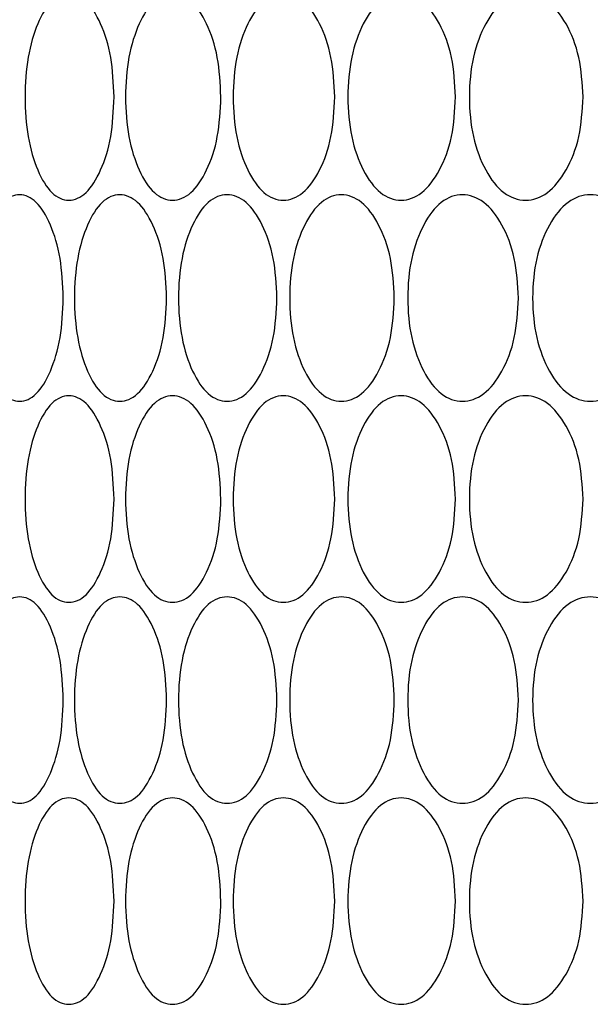
# Model space of a CAD drawing. Units: millimetres. Extents: x 7895 to 10391, y 932 to 2703.
# Drawn here: x 9244 to 9278, y 1465 to 1523 of the extents above; entities that cross this region are included whole.
import ezdxf

# ---------------------------------------------------------------- set-up
doc = ezdxf.new("R2010")
doc.units = ezdxf.units.MM

msp = doc.modelspace()

# ---------------------------------------------------------------- linework, layer by layer
at = {"color": 7, "linetype": 'Continuous', "lineweight": 25}
for points, knots in [([(9249.904, 1518.241), (9249.868, 1517.451), (9249.796, 1515.869), (9249.162, 1513.898), (9248.301, 1512.52), (9247.272, 1512.102), (9246.258, 1512.52), (9245.423, 1513.897), (9244.844, 1515.869), (9244.669, 1518.241), (9244.844, 1520.614), (9245.423, 1522.586), (9246.258, 1523.963), (9247.272, 1524.381), (9248.301, 1523.963), (9249.162, 1522.585), (9249.795, 1520.614), (9249.868, 1519.032), (9249.904, 1518.241)], [0, 0, 0, 0, 0.062462, 0.124974, 0.187477, 0.249979, 0.312527, 0.374984, 0.437531, 0.499987, 0.56249, 0.62499, 0.687497, 0.749996, 0.812551, 0.875002, 0.937527, 1, 1, 1, 1]), ([(9256.119, 1518.241), (9256.081, 1517.451), (9256.004, 1515.869), (9255.326, 1513.898), (9254.406, 1512.52), (9253.304, 1512.102), (9252.217, 1512.52), (9251.321, 1513.897), (9250.699, 1515.869), (9250.511, 1518.241), (9250.699, 1520.614), (9251.321, 1522.586), (9252.217, 1523.963), (9253.304, 1524.381), (9254.406, 1523.963), (9255.326, 1522.585), (9256.003, 1520.614), (9256.08, 1519.032), (9256.119, 1518.241)], [0, 0, 0, 0, 0.062462, 0.124974, 0.187477, 0.249979, 0.312527, 0.374984, 0.437531, 0.499987, 0.56249, 0.62499, 0.687497, 0.749996, 0.812551, 0.875002, 0.937527, 1, 1, 1, 1]), ([(9262.742, 1518.241), (9262.701, 1517.451), (9262.62, 1515.869), (9261.899, 1513.898), (9260.92, 1512.52), (9259.746, 1512.102), (9258.588, 1512.52), (9257.633, 1513.897), (9256.969, 1515.869), (9256.768, 1518.241), (9256.969, 1520.614), (9257.633, 1522.586), (9258.588, 1523.963), (9259.746, 1524.381), (9260.92, 1523.963), (9261.899, 1522.585), (9262.619, 1520.614), (9262.701, 1519.032), (9262.742, 1518.241)], [0, 0, 0, 0, 0.062461, 0.124974, 0.187477, 0.249979, 0.312527, 0.374984, 0.437531, 0.499987, 0.56249, 0.62499, 0.687497, 0.749996, 0.812551, 0.875002, 0.937527, 1, 1, 1, 1]), ([(9269.765, 1518.241), (9269.722, 1517.451), (9269.635, 1515.869), (9268.873, 1513.898), (9267.836, 1512.52), (9266.592, 1512.102), (9265.364, 1512.52), (9264.35, 1513.897), (9263.645, 1515.869), (9263.432, 1518.241), (9263.645, 1520.614), (9264.35, 1522.586), (9265.364, 1523.963), (9266.592, 1524.381), (9267.836, 1523.963), (9268.873, 1522.585), (9269.635, 1520.614), (9269.721, 1519.032), (9269.765, 1518.241)], [0, 0, 0, 0, 0.062461, 0.124974, 0.187477, 0.249979, 0.312527, 0.374984, 0.437531, 0.499987, 0.56249, 0.62499, 0.687497, 0.749996, 0.812551, 0.875002, 0.937527, 1, 1, 1, 1]), ([(9277.179, 1518.241), (9277.134, 1517.451), (9277.043, 1515.869), (9276.239, 1513.898), (9275.146, 1512.52), (9273.834, 1512.102), (9272.537, 1512.52), (9271.465, 1513.897), (9270.72, 1515.869), (9270.494, 1518.241), (9270.72, 1520.614), (9271.465, 1522.586), (9272.537, 1523.963), (9273.834, 1524.381), (9275.146, 1523.963), (9276.239, 1522.585), (9277.042, 1520.614), (9277.134, 1519.032), (9277.179, 1518.241)], [0, 0, 0, 0, 0.062461, 0.124974, 0.187477, 0.249979, 0.312527, 0.374984, 0.437531, 0.499987, 0.56249, 0.62499, 0.687497, 0.749996, 0.812551, 0.875002, 0.937527, 1, 1, 1, 1]), ([(9246.951, 1506.551), (9246.917, 1505.761), (9246.847, 1504.179), (9246.235, 1502.208), (9245.405, 1500.83), (9244.412, 1500.412), (9243.435, 1500.83), (9242.631, 1502.207), (9242.074, 1504.179), (9241.905, 1506.551), (9242.074, 1508.924), (9242.631, 1510.896), (9243.435, 1512.273), (9244.412, 1512.691), (9245.405, 1512.273), (9246.235, 1510.895), (9246.847, 1508.924), (9246.916, 1507.342), (9246.951, 1506.551)], [0, 0, 0, 0, 0.062461, 0.124973, 0.187477, 0.249979, 0.312527, 0.374984, 0.437531, 0.499987, 0.56249, 0.62499, 0.687497, 0.749996, 0.812551, 0.875002, 0.937527, 1, 1, 1, 1]), ([(9252.96, 1506.551), (9252.923, 1505.761), (9252.849, 1504.179), (9252.193, 1502.208), (9251.302, 1500.83), (9250.236, 1500.412), (9249.186, 1500.83), (9248.32, 1502.207), (9247.72, 1504.179), (9247.538, 1506.551), (9247.719, 1508.924), (9248.32, 1510.896), (9249.185, 1512.273), (9250.236, 1512.691), (9251.302, 1512.273), (9252.193, 1510.895), (9252.848, 1508.924), (9252.923, 1507.342), (9252.96, 1506.551)], [0, 0, 0, 0, 0.062461, 0.124973, 0.187477, 0.249979, 0.312527, 0.374984, 0.437531, 0.499987, 0.56249, 0.62499, 0.687497, 0.749996, 0.812551, 0.875002, 0.937527, 1, 1, 1, 1]), ([(9259.38, 1506.551), (9259.34, 1505.761), (9259.261, 1504.179), (9258.562, 1502.208), (9257.612, 1500.83), (9256.474, 1500.412), (9255.352, 1500.83), (9254.426, 1502.207), (9253.783, 1504.179), (9253.588, 1506.551), (9253.783, 1508.924), (9254.426, 1510.896), (9255.351, 1512.273), (9256.474, 1512.691), (9257.612, 1512.273), (9258.562, 1510.895), (9259.261, 1508.924), (9259.34, 1507.342), (9259.38, 1506.551)], [0, 0, 0, 0, 0.062461, 0.124973, 0.187477, 0.249979, 0.312527, 0.374984, 0.437531, 0.499987, 0.56249, 0.62499, 0.687497, 0.749996, 0.812551, 0.875002, 0.937527, 1, 1, 1, 1]), ([(9266.204, 1506.551), (9266.162, 1505.761), (9266.078, 1504.179), (9265.337, 1502.208), (9264.328, 1500.83), (9263.119, 1500.412), (9261.926, 1500.83), (9260.941, 1502.207), (9260.257, 1504.179), (9260.049, 1506.551), (9260.257, 1508.924), (9260.941, 1510.896), (9261.926, 1512.273), (9263.119, 1512.691), (9264.328, 1512.273), (9265.336, 1510.895), (9266.077, 1508.924), (9266.162, 1507.342), (9266.204, 1506.551)], [0, 0, 0, 0, 0.062461, 0.124973, 0.187476, 0.249979, 0.312527, 0.374984, 0.437531, 0.499987, 0.56249, 0.62499, 0.687497, 0.749996, 0.812551, 0.875002, 0.937527, 1, 1, 1, 1]), ([(9273.424, 1506.551), (9273.379, 1505.761), (9273.291, 1504.179), (9272.508, 1502.208), (9271.442, 1500.83), (9270.164, 1500.412), (9268.902, 1500.83), (9267.858, 1502.207), (9267.133, 1504.179), (9266.914, 1506.551), (9267.133, 1508.924), (9267.858, 1510.896), (9268.901, 1512.273), (9270.164, 1512.691), (9271.442, 1512.273), (9272.508, 1510.895), (9273.29, 1508.924), (9273.379, 1507.342), (9273.424, 1506.551)], [0, 0, 0, 0, 0.062461, 0.124973, 0.187477, 0.249979, 0.312527, 0.374984, 0.437531, 0.499987, 0.56249, 0.62499, 0.687497, 0.749996, 0.812551, 0.875002, 0.937527, 1, 1, 1, 1]), ([(9281.031, 1506.551), (9280.984, 1505.761), (9280.891, 1504.179), (9280.067, 1502.208), (9278.946, 1500.83), (9277.6, 1500.412), (9276.27, 1500.83), (9275.17, 1502.207), (9274.404, 1504.179), (9274.173, 1506.551), (9274.404, 1508.924), (9275.17, 1510.896), (9276.269, 1512.273), (9277.6, 1512.691), (9278.946, 1512.273), (9280.067, 1510.895), (9280.89, 1508.924), (9280.984, 1507.342), (9281.031, 1506.551)], [0, 0, 0, 0, 0.062461, 0.124973, 0.187477, 0.249979, 0.312527, 0.374984, 0.437531, 0.499987, 0.56249, 0.62499, 0.687497, 0.749996, 0.812551, 0.875002, 0.937527, 1, 1, 1, 1]), ([(9249.904, 1494.861), (9249.868, 1494.071), (9249.796, 1492.489), (9249.162, 1490.518), (9248.301, 1489.14), (9247.272, 1488.722), (9246.258, 1489.14), (9245.423, 1490.517), (9244.844, 1492.489), (9244.669, 1494.861), (9244.844, 1497.234), (9245.423, 1499.206), (9246.258, 1500.583), (9247.272, 1501.001), (9248.301, 1500.583), (9249.162, 1499.205), (9249.795, 1497.234), (9249.868, 1495.652), (9249.904, 1494.861)], [0, 0, 0, 0, 0.062462, 0.124973, 0.187477, 0.249979, 0.312527, 0.374984, 0.437531, 0.499987, 0.562491, 0.62499, 0.687497, 0.749996, 0.812551, 0.875002, 0.937527, 1, 1, 1, 1]), ([(9256.119, 1494.861), (9256.081, 1494.071), (9256.004, 1492.489), (9255.326, 1490.518), (9254.406, 1489.14), (9253.304, 1488.722), (9252.217, 1489.14), (9251.321, 1490.517), (9250.699, 1492.489), (9250.511, 1494.861), (9250.699, 1497.234), (9251.321, 1499.206), (9252.217, 1500.583), (9253.304, 1501.001), (9254.406, 1500.583), (9255.326, 1499.205), (9256.003, 1497.234), (9256.08, 1495.652), (9256.119, 1494.861)], [0, 0, 0, 0, 0.062462, 0.124973, 0.187477, 0.249979, 0.312527, 0.374984, 0.437531, 0.499987, 0.56249, 0.62499, 0.687497, 0.749996, 0.812551, 0.875002, 0.937527, 1, 1, 1, 1]), ([(9262.742, 1494.861), (9262.701, 1494.071), (9262.62, 1492.489), (9261.899, 1490.518), (9260.92, 1489.14), (9259.746, 1488.722), (9258.588, 1489.14), (9257.633, 1490.517), (9256.969, 1492.489), (9256.768, 1494.861), (9256.969, 1497.234), (9257.633, 1499.206), (9258.588, 1500.583), (9259.746, 1501.001), (9260.92, 1500.583), (9261.899, 1499.205), (9262.619, 1497.234), (9262.701, 1495.652), (9262.742, 1494.861)], [0, 0, 0, 0, 0.062461, 0.124973, 0.187477, 0.249979, 0.312527, 0.374984, 0.437531, 0.499987, 0.56249, 0.62499, 0.687497, 0.749996, 0.812551, 0.875002, 0.937527, 1, 1, 1, 1]), ([(9269.765, 1494.861), (9269.722, 1494.071), (9269.635, 1492.489), (9268.873, 1490.518), (9267.836, 1489.14), (9266.592, 1488.722), (9265.364, 1489.14), (9264.35, 1490.517), (9263.645, 1492.489), (9263.432, 1494.861), (9263.645, 1497.234), (9264.35, 1499.206), (9265.364, 1500.583), (9266.592, 1501.001), (9267.836, 1500.583), (9268.873, 1499.205), (9269.635, 1497.234), (9269.721, 1495.652), (9269.765, 1494.861)], [0, 0, 0, 0, 0.062461, 0.124973, 0.187477, 0.249979, 0.312527, 0.374984, 0.437531, 0.499987, 0.56249, 0.62499, 0.687497, 0.749996, 0.812551, 0.875002, 0.937527, 1, 1, 1, 1]), ([(9277.179, 1494.861), (9277.134, 1494.071), (9277.043, 1492.489), (9276.239, 1490.518), (9275.146, 1489.14), (9273.834, 1488.722), (9272.537, 1489.14), (9271.465, 1490.517), (9270.72, 1492.489), (9270.494, 1494.861), (9270.72, 1497.234), (9271.465, 1499.206), (9272.537, 1500.583), (9273.834, 1501.001), (9275.146, 1500.583), (9276.239, 1499.205), (9277.042, 1497.234), (9277.134, 1495.652), (9277.179, 1494.861)], [0, 0, 0, 0, 0.062461, 0.124973, 0.187477, 0.249979, 0.312527, 0.374984, 0.437531, 0.499987, 0.56249, 0.62499, 0.687497, 0.749996, 0.812551, 0.875002, 0.937527, 1, 1, 1, 1]), ([(9246.951, 1483.171), (9246.917, 1482.381), (9246.847, 1480.799), (9246.235, 1478.828), (9245.405, 1477.45), (9244.412, 1477.032), (9243.435, 1477.45), (9242.631, 1478.827), (9242.074, 1480.799), (9241.905, 1483.171), (9242.074, 1485.544), (9242.631, 1487.516), (9243.435, 1488.893), (9244.412, 1489.311), (9245.405, 1488.893), (9246.235, 1487.515), (9246.847, 1485.544), (9246.916, 1483.962), (9246.951, 1483.171)], [0, 0, 0, 0, 0.062461, 0.124973, 0.187477, 0.249979, 0.312527, 0.374984, 0.437531, 0.499987, 0.56249, 0.62499, 0.687497, 0.749995, 0.812551, 0.875002, 0.937527, 1, 1, 1, 1]), ([(9252.96, 1483.171), (9252.923, 1482.381), (9252.849, 1480.799), (9252.193, 1478.828), (9251.302, 1477.45), (9250.236, 1477.032), (9249.186, 1477.45), (9248.32, 1478.827), (9247.72, 1480.799), (9247.538, 1483.171), (9247.719, 1485.544), (9248.32, 1487.516), (9249.185, 1488.893), (9250.236, 1489.311), (9251.302, 1488.893), (9252.193, 1487.515), (9252.848, 1485.544), (9252.923, 1483.962), (9252.96, 1483.171)], [0, 0, 0, 0, 0.062461, 0.124973, 0.187476, 0.249979, 0.312527, 0.374984, 0.437531, 0.499987, 0.56249, 0.62499, 0.687497, 0.749995, 0.812551, 0.875002, 0.937527, 1, 1, 1, 1]), ([(9259.38, 1483.171), (9259.34, 1482.381), (9259.261, 1480.799), (9258.562, 1478.828), (9257.612, 1477.45), (9256.474, 1477.032), (9255.352, 1477.45), (9254.426, 1478.827), (9253.783, 1480.799), (9253.588, 1483.171), (9253.783, 1485.544), (9254.426, 1487.516), (9255.351, 1488.893), (9256.474, 1489.311), (9257.612, 1488.893), (9258.562, 1487.515), (9259.261, 1485.544), (9259.34, 1483.962), (9259.38, 1483.171)], [0, 0, 0, 0, 0.062461, 0.124973, 0.187476, 0.249979, 0.312527, 0.374984, 0.437531, 0.499987, 0.56249, 0.62499, 0.687497, 0.749996, 0.812551, 0.875002, 0.937527, 1, 1, 1, 1]), ([(9266.204, 1483.171), (9266.162, 1482.381), (9266.078, 1480.799), (9265.337, 1478.828), (9264.328, 1477.45), (9263.119, 1477.032), (9261.926, 1477.45), (9260.941, 1478.827), (9260.257, 1480.799), (9260.049, 1483.171), (9260.257, 1485.544), (9260.941, 1487.516), (9261.926, 1488.893), (9263.119, 1489.311), (9264.328, 1488.893), (9265.336, 1487.515), (9266.077, 1485.544), (9266.162, 1483.962), (9266.204, 1483.171)], [0, 0, 0, 0, 0.062461, 0.124973, 0.187476, 0.249979, 0.312527, 0.374984, 0.437531, 0.499987, 0.56249, 0.62499, 0.687497, 0.749996, 0.812551, 0.875002, 0.937527, 1, 1, 1, 1]), ([(9273.424, 1483.171), (9273.379, 1482.381), (9273.291, 1480.799), (9272.508, 1478.828), (9271.442, 1477.45), (9270.164, 1477.032), (9268.902, 1477.45), (9267.858, 1478.827), (9267.133, 1480.799), (9266.914, 1483.171), (9267.133, 1485.544), (9267.858, 1487.516), (9268.901, 1488.893), (9270.164, 1489.311), (9271.442, 1488.893), (9272.508, 1487.515), (9273.29, 1485.544), (9273.379, 1483.962), (9273.424, 1483.171)], [0, 0, 0, 0, 0.062461, 0.124973, 0.187476, 0.249979, 0.312527, 0.374984, 0.437531, 0.499987, 0.56249, 0.624989, 0.687497, 0.749995, 0.812551, 0.875002, 0.937527, 1, 1, 1, 1]), ([(9281.031, 1483.171), (9280.984, 1482.381), (9280.891, 1480.799), (9280.067, 1478.828), (9278.946, 1477.45), (9277.6, 1477.032), (9276.27, 1477.45), (9275.17, 1478.827), (9274.404, 1480.799), (9274.173, 1483.171), (9274.404, 1485.544), (9275.17, 1487.516), (9276.269, 1488.893), (9277.6, 1489.311), (9278.946, 1488.893), (9280.067, 1487.515), (9280.89, 1485.544), (9280.984, 1483.962), (9281.031, 1483.171)], [0, 0, 0, 0, 0.062461, 0.124973, 0.187477, 0.249979, 0.312527, 0.374984, 0.437531, 0.499987, 0.56249, 0.62499, 0.687497, 0.749996, 0.812551, 0.875002, 0.937527, 1, 1, 1, 1]), ([(9249.904, 1471.481), (9249.868, 1470.691), (9249.796, 1469.109), (9249.162, 1467.138), (9248.301, 1465.76), (9247.272, 1465.342), (9246.258, 1465.76), (9245.423, 1467.137), (9244.844, 1469.109), (9244.669, 1471.481), (9244.844, 1473.854), (9245.423, 1475.826), (9246.258, 1477.203), (9247.272, 1477.621), (9248.301, 1477.203), (9249.162, 1475.825), (9249.795, 1473.854), (9249.868, 1472.272), (9249.904, 1471.481)], [0, 0, 0, 0, 0.062461, 0.124973, 0.187476, 0.249979, 0.312527, 0.374984, 0.437531, 0.499987, 0.56249, 0.62499, 0.687497, 0.749995, 0.812551, 0.875002, 0.937527, 1, 1, 1, 1]), ([(9256.119, 1471.481), (9256.081, 1470.691), (9256.004, 1469.109), (9255.326, 1467.138), (9254.406, 1465.76), (9253.304, 1465.342), (9252.217, 1465.76), (9251.321, 1467.137), (9250.699, 1469.109), (9250.511, 1471.481), (9250.699, 1473.854), (9251.321, 1475.826), (9252.217, 1477.203), (9253.304, 1477.621), (9254.406, 1477.203), (9255.326, 1475.825), (9256.003, 1473.854), (9256.08, 1472.272), (9256.119, 1471.481)], [0, 0, 0, 0, 0.062461, 0.124973, 0.187476, 0.249979, 0.312527, 0.374984, 0.437531, 0.499987, 0.56249, 0.62499, 0.687497, 0.749995, 0.812551, 0.875002, 0.937527, 1, 1, 1, 1]), ([(9262.742, 1471.481), (9262.701, 1470.691), (9262.62, 1469.109), (9261.899, 1467.138), (9260.92, 1465.76), (9259.746, 1465.342), (9258.588, 1465.76), (9257.633, 1467.137), (9256.969, 1469.109), (9256.768, 1471.481), (9256.969, 1473.854), (9257.633, 1475.826), (9258.588, 1477.203), (9259.746, 1477.621), (9260.92, 1477.203), (9261.899, 1475.825), (9262.619, 1473.854), (9262.701, 1472.272), (9262.742, 1471.481)], [0, 0, 0, 0, 0.062461, 0.124973, 0.187476, 0.249979, 0.312527, 0.374984, 0.437531, 0.499987, 0.56249, 0.62499, 0.687497, 0.749995, 0.812551, 0.875002, 0.937527, 1, 1, 1, 1]), ([(9269.765, 1471.481), (9269.722, 1470.691), (9269.635, 1469.109), (9268.873, 1467.138), (9267.836, 1465.76), (9266.592, 1465.342), (9265.364, 1465.76), (9264.35, 1467.137), (9263.645, 1469.109), (9263.432, 1471.481), (9263.645, 1473.854), (9264.35, 1475.826), (9265.364, 1477.203), (9266.592, 1477.621), (9267.836, 1477.203), (9268.873, 1475.825), (9269.635, 1473.854), (9269.721, 1472.272), (9269.765, 1471.481)], [0, 0, 0, 0, 0.062461, 0.124973, 0.187477, 0.249979, 0.312527, 0.374984, 0.437531, 0.499987, 0.56249, 0.62499, 0.687497, 0.749996, 0.812551, 0.875002, 0.937527, 1, 1, 1, 1]), ([(9277.179, 1471.481), (9277.134, 1470.691), (9277.043, 1469.109), (9276.239, 1467.138), (9275.146, 1465.76), (9273.834, 1465.342), (9272.537, 1465.76), (9271.465, 1467.137), (9270.72, 1469.109), (9270.494, 1471.481), (9270.72, 1473.854), (9271.465, 1475.826), (9272.537, 1477.203), (9273.834, 1477.621), (9275.146, 1477.203), (9276.239, 1475.825), (9277.042, 1473.854), (9277.134, 1472.272), (9277.179, 1471.481)], [0, 0, 0, 0, 0.062461, 0.124973, 0.187476, 0.249979, 0.312527, 0.374984, 0.437531, 0.499987, 0.56249, 0.62499, 0.687497, 0.749995, 0.812551, 0.875002, 0.937527, 1, 1, 1, 1])]:
    msp.add_open_spline(points, degree=3, knots=knots, dxfattribs=at)

doc.saveas('drawing.dxf')
